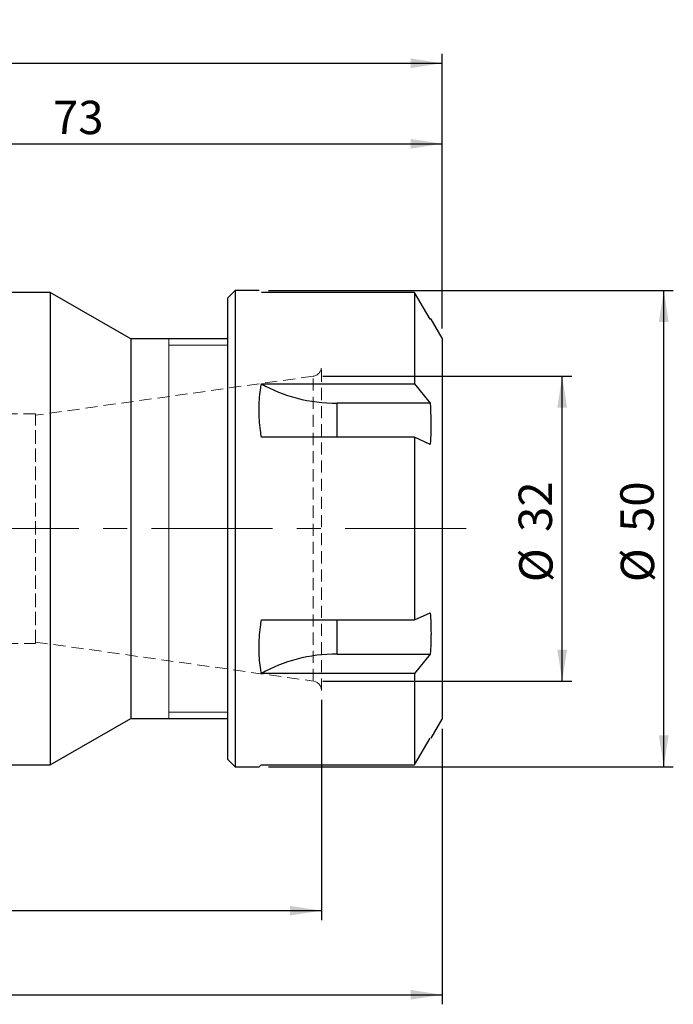
# Model space of a CAD drawing. Units: millimetres. Extents: x -101 to 124, y -57 to 53.
# Drawn here: x 56 to 124, y -50 to 53 of the extents above; entities that cross this region are included whole.
import ezdxf

# ---------------------------------------------------------------- set-up
doc = ezdxf.new("R2010")
doc.units = ezdxf.units.MM
for name, pattern in [('CENTER', [10.16, 6.35, -1.27, 1.27, -1.27]), ('CENTERX2', [20.32, 12.7, -2.54, 2.54, -2.54]), ('HIDDEN', [1.905, 1.27, -0.635])]:
    doc.linetypes.add(name, pattern=pattern)
for name, color, linetype, plot in [('1', 4, 'Continuous', False), ('2', 7, 'Continuous', False), ('SK2', 7, 'Continuous', False), ('SK3', 1, 'HIDDEN', False), ('SK4', 2, 'CENTER', False)]:
    doc.layers.add(name, color=color, linetype=linetype, plot=plot)
doc.styles.add('SLDTEXTSTYLE0', font='TXT', dxfattribs={"width": 0.75})
doc.dimstyles.new('SLDDIMSTYLE0', dxfattribs={"dimtxt": 3.5, "dimasz": 3.302, "dimexe": 0, "dimexo": 0.0625, "dimgap": 0.875, "dimtad": 1, "dimrnd": 1e-09, "dimzin": 12, "dimdsep": 46, "dimtxsty": 'SLDTEXTSTYLE0', "dimsah": 1, "dimcen": 0.09, "dimadec": 0, "dimazin": 3, "dimtfac": 1, "dimtofl": 0, "dimtmove": 0, "dimatfit": 3, "dimfxl": 1, "dimfrac": 2, "dimtolj": 1, "dimtzin": 12, "dimarcsym": 0})
doc.dimstyles.new('SLDDIMSTYLE1', dxfattribs={"dimtxt": 3.5, "dimasz": 3.302, "dimexe": 0, "dimexo": 0.0625, "dimgap": 0.875, "dimtad": 1, "dimdec": 0, "dimrnd": 1e-09, "dimzin": 12, "dimdsep": 46, "dimtxsty": 'SLDTEXTSTYLE0', "dimsah": 1, "dimcen": 0.09, "dimadec": 0, "dimazin": 3, "dimtfac": 1, "dimtofl": 0, "dimtmove": 0, "dimatfit": 3, "dimfxl": 1, "dimfrac": 2, "dimtolj": 1, "dimtzin": 12, "dimarcsym": 0})

# ---------------------------------------------------------------- blocks, each defined once
blk = doc.blocks.new('_D_4')
at = {"layer": 'SK2'}
for p, q in [((27, 31.72), (27, 41.4)), ((100, 21), (100, 41.4)), ((27, 40.4), (100, 40.4))]:
    blk.add_line(p, q, dxfattribs=at)
for points in [[(27, 40.4), (30.3, 39.89), (30.3, 40.91)], [(100, 40.4), (96.7, 40.91), (96.7, 39.89)]]:
    blk.add_solid(points, dxfattribs=at)
at = {"layer": 'SK2', "insert": (59.18, 44.91), "char_height": 3.5, "attachment_point": 1, "style": 'SLDTEXTSTYLE0'}
blk.add_mtext('73', dxfattribs=at)
blk = doc.blocks.new('_D_5')
at = {"layer": '2'}
for p, q in [((0, 23.23), (0, 49.85)), ((100, 21), (100, 49.85)), ((0, 48.85), (100, 48.85))]:
    blk.add_line(p, q, dxfattribs=at)
for points in [[(0, 48.85), (3.3, 48.34), (3.3, 49.36)], [(100, 48.85), (96.7, 49.36), (96.7, 48.34)]]:
    blk.add_solid(points, dxfattribs=at)
at = {"layer": '2', "insert": (44.07, 53.36), "char_height": 3.5, "attachment_point": 1, "style": 'SLDTEXTSTYLE0'}
blk.add_mtext('100', dxfattribs=at)
blk = doc.blocks.new('_D_6')
at = {"layer": 'SK2'}
for p, q in [((81.8, 25), (124.27, 25)), ((123.27, -25), (123.27, 25)), ((81.8, -25), (124.27, -25))]:
    blk.add_line(p, q, dxfattribs=at)
for points in [[(123.27, 25), (122.76, 21.7), (123.78, 21.7)], [(123.27, -25), (123.78, -21.7), (122.76, -21.7)]]:
    blk.add_solid(points, dxfattribs=at)
at = {"layer": 'SK2', "char_height": 3.5, "attachment_point": 1, "rotation": 90, "style": 'SLDTEXTSTYLE0'}
for s, insert in [('50', (118.71, -0.35)), ('%%c', (118.76, -5.62))]:
    blk.add_mtext(s, dxfattribs=dict(at, insert=insert))
blk = doc.blocks.new('_D_7')
at = {"layer": 'SK2'}
for p, q in [((87.48, 16), (113.61, 16)), ((112.61, -16), (112.61, 16)), ((87.48, -16), (113.61, -16))]:
    blk.add_line(p, q, dxfattribs=at)
for points in [[(112.61, 16), (112.1, 12.69), (113.12, 12.69)], [(112.61, -16), (113.12, -12.69), (112.1, -12.69)]]:
    blk.add_solid(points, dxfattribs=at)
at = {"layer": 'SK2', "char_height": 3.5, "attachment_point": 1, "rotation": 90, "style": 'SLDTEXTSTYLE0'}
for s, insert in [('32', (108.04, -0.35)), ('%%c', (108.1, -5.62))]:
    blk.add_mtext(s, dxfattribs=dict(at, insert=insert))
blk = doc.blocks.new('_D_8')
at = {"layer": 'SK2'}
for p, q in [((87.34, -17.99), (87.34, -41.1)), ((0, -23.23), (0, -41.1)), ((0, -40.1), (87.34, -40.1))]:
    blk.add_line(p, q, dxfattribs=at)
for points in [[(0, -40.1), (3.3, -40.61), (3.3, -39.6)], [(87.34, -40.1), (84.04, -39.6), (84.04, -40.61)]]:
    blk.add_solid(points, dxfattribs=at)
at = {"layer": 'SK2', "insert": (36.9, -35.59), "char_height": 3.5, "attachment_point": 1, "style": 'SLDTEXTSTYLE0'}
blk.add_mtext('87,34', dxfattribs=at)
blk = doc.blocks.new('_D_9')
at = {"layer": 'SK2'}
for p, q in [((-65.4, -12.82), (-65.4, -49.93)), ((100, -21), (100, -49.93)), ((-65.4, -48.93), (100, -48.93))]:
    blk.add_line(p, q, dxfattribs=at)
for points in [[(-65.4, -48.93), (-62.1, -49.44), (-62.1, -48.42)], [(100, -48.93), (96.7, -48.42), (96.7, -49.44)]]:
    blk.add_solid(points, dxfattribs=at)
at = {"layer": 'SK2', "insert": (10.77, -44.42), "char_height": 3.5, "attachment_point": 1, "style": 'SLDTEXTSTYLE0'}
blk.add_mtext('165,4', dxfattribs=at)

msp = doc.modelspace()

# ---------------------------------------------------------------- linework, layer by layer
at = {"layer": '1', "linetype": 'Continuous', "lineweight": 25}
for p, q in [((78.3, 25), (77.5, 24.2)), ((80.803, 25), (78.3, 25)), ((78.3, 25), (78.3, -25)), ((58.896, 24.8), (29, 24.8)), ((67.34, 19.925), (58.896, 24.8)), ((58.896, 24.8), (58.896, -24.8)), ((77.5, 24.2), (77.5, -24.2)), ((97.113, 24.789), (81.059, 24.789)), ((97.113, 24.789), (97.113, 15.204)), ((98.763, 22), (97.113, 24.789)), ((100, 20), (98.845, 22)), ((77.5, 19.925), (67.34, 19.925)), ((67.34, 19.925), (67.34, -19.925)), ((100, 20), (100, -20)), ((81.059, 15.204), (97.113, 15.204)), ((97.113, 15.204), (98.763, 13.167)), ((98.763, 13.167), (89, 13.167)), ((89, 9.585), (89, 13.167)), ((97.113, 9.585), (81.059, 9.585)), ((97.113, 9.585), (97.113, -9.585)), ((98.763, 8.833), (97.113, 9.585)), ((97.113, -9.585), (98.763, -8.833)), ((81.059, -9.585), (97.113, -9.585)), ((89, -13.167), (89, -9.585)), ((89, -13.167), (98.763, -13.167)), ((98.763, -13.167), (97.113, -15.204)), ((97.113, -15.204), (81.059, -15.204)), ((97.113, -15.204), (97.113, -24.789)), ((58.896, -24.8), (67.34, -19.925)), ((67.34, -19.925), (77.5, -19.925)), ((98.845, -22), (100, -20)), ((97.113, -24.789), (98.763, -22)), ((29, -24.8), (58.896, -24.8)), ((77.5, -24.2), (78.3, -25)), ((81.059, -24.789), (97.113, -24.789)), ((78.3, -25), (80.803, -25))]:
    msp.add_line(p, q, dxfattribs=at)
at = {"layer": '1', "linetype": 'Continuous', "lineweight": 18}
for p, q in [((71.34, 19.829), (71.34, 19.925)), ((71.34, 19.542), (71.34, 19.829)), ((71.34, 19.067), (71.34, 19.542)), ((77.5, 19.25), (71.34, 19.25)), ((71.34, 18.408), (71.34, 19.067)), ((71.34, 17.572), (71.34, 18.408)), ((71.34, 16.567), (71.34, 17.572)), ((71.34, 15.402), (71.34, 16.567)), ((71.34, 14.089), (71.34, 15.402)), ((71.34, 12.64), (71.34, 14.089)), ((71.34, 11.07), (71.34, 12.64)), ((71.34, 9.393), (71.34, 11.07)), ((71.34, 7.625), (71.34, 9.393)), ((71.34, 5.784), (71.34, 7.625)), ((71.34, 3.887), (71.34, 5.784)), ((71.34, 1.953), (71.34, 3.887)), ((71.34, 0), (71.34, 1.953)), ((71.34, -1.953), (71.34, 0)), ((71.34, -3.887), (71.34, -1.953)), ((71.34, -5.784), (71.34, -3.887)), ((71.34, -7.625), (71.34, -5.784)), ((71.34, -9.393), (71.34, -7.625)), ((71.34, -11.07), (71.34, -9.393)), ((71.34, -12.64), (71.34, -11.07)), ((71.34, -14.089), (71.34, -12.64)), ((71.34, -15.402), (71.34, -14.089)), ((71.34, -16.567), (71.34, -15.402)), ((71.34, -17.572), (71.34, -16.567)), ((71.34, -18.408), (71.34, -17.572)), ((71.34, -19.067), (71.34, -18.408)), ((71.34, -19.542), (71.34, -19.067)), ((71.34, -19.25), (77.5, -19.25)), ((71.34, -19.829), (71.34, -19.542)), ((71.34, -19.925), (71.34, -19.829))]:
    msp.add_line(p, q, dxfattribs=at)
at = {"layer": '1', "linetype": 'Continuous', "lineweight": 25}
for centre, start_param, end_param in [((89, 22.444), 4.0369402, 4.712389), ((89, -22.444), 1.5707963, 2.2462451)]:
    msp.add_ellipse(centre, major_axis=(12.7, 0), ratio=0.7304357, start_param=start_param, end_param=end_param, dxfattribs=at)
for points, knots in [([(98.845, 22), (98.832, 22), (98.818, 22), (98.764, 22), (98.763, 22)], [0, 0, 0, 0, 0.989128, 1, 1, 1, 1]), ([(81.059, 9.585), (81.021, 9.822), (80.862, 10.803), (80.758, 12.51), (80.859, 14.129), (81.021, 14.998), (81.059, 15.204)], [0, 0, 0, 0, 0.11979417, 0.49539927, 0.88020583, 1, 1, 1, 1]), ([(98.763, 13.167), (98.817, 11.915), (98.879, 10.469), (98.777, 9.026), (98.763, 8.833)], [0, 0, 0, 0, 0.8660871, 1, 1, 1, 1]), ([(98.763, -8.833), (98.764, -8.841), (98.818, -9.56), (98.872, -10.999), (98.818, -12.437), (98.764, -13.159), (98.763, -13.167)], [0, 0, 0, 0, 0.005436, 0.4989675, 0.994564, 1, 1, 1, 1]), ([(81.059, -15.204), (81.021, -14.998), (80.862, -14.145), (80.758, -12.528), (80.859, -10.821), (81.021, -9.822), (81.059, -9.585)], [0, 0, 0, 0, 0.1197942, 0.4953993, 0.8802058, 1, 1, 1, 1]), ([(80.803, -24.999), (80.81, -24.994), (80.824, -24.982), (80.921, -24.901), (81.021, -24.82), (81.059, -24.789)], [0, 0, 0, 0, 0.3744741, 0.7605474, 1, 1, 1, 1])]:
    msp.add_open_spline(points, degree=3, knots=knots, dxfattribs=at)
at = {"layer": 'SK3', "linetype": 'HIDDEN', "lineweight": 18}
for p, q in [((87.34, -16.986), (87.34, 16.986)), ((86.479, 16), (57.34, 11.905)), ((86.479, -15.996), (86.479, 15.996)), ((57.34, 12.05), (52.34, 12.05)), ((57.34, -12.05), (57.34, 12.05)), ((57.34, -11.901), (57.34, 11.901)), ((52.34, -12.05), (57.34, -12.05)), ((57.34, -11.905), (86.479, -16))]:
    msp.add_line(p, q, dxfattribs=at)
for centre, start, end in [((86.34, 16.99), 278, 0), ((86.34, -16.99), 0, 82)]:
    msp.add_arc(centre, 1, start, end, dxfattribs=at)
at = {"layer": 'SK4', "linetype": 'CENTERX2', "lineweight": 18}
msp.add_line((102.532, 0), (-68.306, 0), dxfattribs=at)

# ---------------------------------------------------------------- dimensions: what is measured, and where the dimension line sits
at = {"layer": '2'}
dim = msp.add_linear_dim(base=(100, 48.847), p1=(0, 22.225), p2=(100, 20), dimstyle='SLDDIMSTYLE0', dxfattribs=at)
dim.commit()
dim.dimension.update_dxf_attribs({"geometry": '_D_5', "text_midpoint": (47.949, 48.847), "dimtype": 160})
at = {"layer": 'SK2'}
for base, p1, p2, picture, middle in [((100, 40.398), (27, 30.725), (100, 20), '_D_4', (61.766, 40.398)), ((100, -48.933), (-65.4, -11.822), (100, -20), '_D_9', (16.592, -48.933)), ((87.34, -40.104), (0, -22.225), (87.34, -16.986), '_D_8', (42.719, -40.104))]:
    dim = msp.add_linear_dim(base=base, p1=p1, p2=p2, dimstyle='SLDDIMSTYLE0', dxfattribs=at)
    dim.commit()
    dim.dimension.update_dxf_attribs({"geometry": picture, "text_midpoint": middle, "dimtype": 160})
for base, p1, p2, dimstyle, picture, middle in [((123.271, 25), (80.803, -25), (80.803, 25), 'SLDDIMSTYLE0', '_D_6', (123.271, -0.399)), ((112.607, 15.996), (86.479, -15.996), (86.479, 15.996), 'SLDDIMSTYLE1', '_D_7', (112.607, -0.399))]:
    dim = msp.add_linear_dim(base=base, p1=p1, p2=p2, angle=90, text='%%c<>', dimstyle=dimstyle, dxfattribs=at)
    dim.commit()
    dim.dimension.update_dxf_attribs({"geometry": picture, "text_midpoint": middle, "dimtype": 160})

doc.saveas('drawing.dxf')
